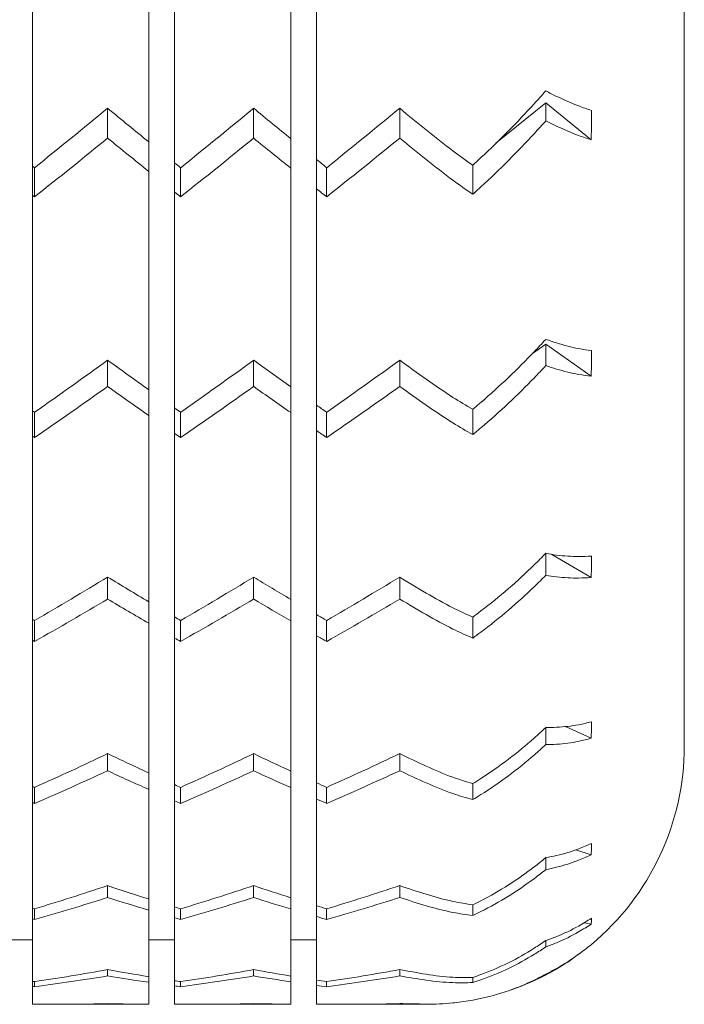
# Model space of a CAD drawing. Units: millimetres. Extents: x -873 to 3840, y -2012 to 2990.
# Drawn here: x 2223 to 2326, y 847 to 999 of the extents above; entities that cross this region are included whole.
import ezdxf

# ---------------------------------------------------------------- set-up
doc = ezdxf.new("R2010")
doc.units = ezdxf.units.MM
doc.header["$MEASUREMENT"] = 0

msp = doc.modelspace()

# ---------------------------------------------------------------- linework, layer by layer
at = {"color": 0, "linetype": 'Continuous', "lineweight": 0}
for p, q in [((2326.12, 1446.9), (2326.12, 886.9)), ((2243.15, 1018.47), (2243.15, 980.52)), ((2265.15, 1019.03), (2265.15, 981.03)), ((2247.15, 977.28), (2247.15, 1014.94)), ((2269.15, 977.79), (2269.15, 1015.49)), ((2225.15, 976.78), (2225.15, 1014.39)), ((2236.77, 985.74), (2236.77, 981.11)), ((2259.4, 985.74), (2259.4, 981.11)), ((2282.03, 985.74), (2282.03, 981.11)), ((2296.93, 980.3), (2304.66, 986.55)), ((2311.7, 980.85), (2304.66, 986.55)), ((2304.66, 983.78), (2304.66, 986.55)), ((2265.15, 981.03), (2265.15, 976.46)), ((2243.15, 980.52), (2243.15, 975.95)), ((2225.15, 972.26), (2225.15, 976.78)), ((2225.46, 976.53), (2225.46, 972.01)), ((2247.15, 972.76), (2247.15, 977.28)), ((2248.09, 976.53), (2248.09, 972.01)), ((2265.15, 976.46), (2265.15, 942.57)), ((2269.15, 973.26), (2269.15, 977.79)), ((2270.71, 976.53), (2270.71, 972.01)), ((2293.34, 976.92), (2293.34, 972.4)), ((2243.15, 975.95), (2243.15, 942.12)), ((2225.15, 938.85), (2225.15, 972.26)), ((2247.15, 939.29), (2247.15, 972.76)), ((2269.15, 939.74), (2269.15, 973.26)), ((2302.6, 947.74), (2304.66, 949.19)), ((2311.7, 944.2), (2304.66, 949.19)), ((2304.66, 945.86), (2304.66, 949.19)), ((2236.77, 946.71), (2236.77, 942.64)), ((2259.4, 946.71), (2259.4, 942.64)), ((2282.03, 946.71), (2282.03, 942.64)), ((2243.15, 942.12), (2243.15, 938.13)), ((2265.15, 942.57), (2265.15, 938.57)), ((2225.15, 934.92), (2225.15, 938.85)), ((2225.46, 938.64), (2225.46, 934.71)), ((2247.15, 935.35), (2247.15, 939.29)), ((2248.09, 938.64), (2248.09, 934.71)), ((2265.15, 938.57), (2265.15, 909.63)), ((2269.15, 935.79), (2269.15, 939.74)), ((2270.71, 938.64), (2270.71, 934.71)), ((2293.34, 939.1), (2293.34, 935.17)), ((2243.15, 938.13), (2243.15, 909.26)), ((2247.15, 906.91), (2247.15, 935.35)), ((2269.15, 907.28), (2269.15, 935.79)), ((2225.15, 906.54), (2225.15, 934.92)), ((2304.66, 913.37), (2304.66, 916.78)), ((2311.7, 913.04), (2305.62, 916.61)), ((2236.77, 913.09), (2236.77, 909.69)), ((2259.4, 913.09), (2259.4, 909.69)), ((2282.03, 913.09), (2282.03, 909.69)), ((2243.15, 909.26), (2243.15, 905.95)), ((2265.15, 909.63), (2265.15, 906.31)), ((2225.15, 903.3), (2225.15, 906.54)), ((2225.46, 906.36), (2225.46, 903.12)), ((2247.15, 903.65), (2247.15, 906.91)), ((2248.09, 906.36), (2248.09, 903.12)), ((2265.15, 906.31), (2265.15, 883.03)), ((2269.15, 904.01), (2269.15, 907.28)), ((2270.71, 906.36), (2270.71, 903.12)), ((2293.34, 906.9), (2293.34, 903.65)), ((2243.15, 905.95), (2243.15, 882.74)), ((2225.15, 880.64), (2225.15, 903.3)), ((2247.15, 880.93), (2247.15, 903.65)), ((2269.15, 881.21), (2269.15, 904.01)), ((2304.66, 887.13), (2304.66, 889.79)), ((2311.7, 888.13), (2307.74, 889.93)), ((2236.77, 885.73), (2236.77, 883.07)), ((2259.4, 885.73), (2259.4, 883.07)), ((2282.03, 885.73), (2282.03, 883.07)), ((2243.15, 882.74), (2243.15, 880.19)), ((2265.15, 883.03), (2265.15, 880.47)), ((2225.15, 878.16), (2225.15, 880.64)), ((2225.46, 880.51), (2225.46, 878.03)), ((2247.15, 878.43), (2247.15, 880.93)), ((2248.09, 880.51), (2248.09, 878.03)), ((2265.15, 880.47), (2265.15, 863.42)), ((2269.15, 878.7), (2269.15, 881.21)), ((2270.71, 880.51), (2270.71, 878.03)), ((2293.34, 881.09), (2293.34, 878.61)), ((2243.15, 880.19), (2243.15, 863.22)), ((2225.15, 861.79), (2225.15, 878.16)), ((2247.15, 861.98), (2247.15, 878.43)), ((2269.15, 862.18), (2269.15, 878.7)), ((2304.66, 867.78), (2304.66, 869.62)), ((2311.7, 870.08), (2309.32, 870.82)), ((2236.77, 865.29), (2236.77, 863.45)), ((2259.4, 865.29), (2259.4, 863.45)), ((2282.03, 865.29), (2282.03, 863.45)), ((2243.15, 863.22), (2243.15, 861.49)), ((2247.15, 860.32), (2247.15, 861.98)), ((2265.15, 863.42), (2265.15, 861.67)), ((2269.15, 860.5), (2269.15, 862.18)), ((2293.34, 862.33), (2293.34, 860.67)), ((2225.15, 860.14), (2225.15, 861.79)), ((2225.46, 861.7), (2225.46, 860.05)), ((2243.15, 861.49), (2243.15, 851.18)), ((2248.09, 861.7), (2248.09, 860.05)), ((2265.15, 861.67), (2265.15, 851.28)), ((2269.15, 850.65), (2269.15, 860.5)), ((2270.71, 861.7), (2270.71, 860.05)), ((2225.15, 850.46), (2225.15, 860.14)), ((2247.15, 850.55), (2247.15, 860.32)), ((2311.7, 859.34), (2310.61, 859.51)), ((2225.15, 856.9), (2221.15, 856.9)), ((2247.15, 856.9), (2243.15, 856.9)), ((2269.15, 856.9), (2265.15, 856.9)), ((2304.66, 855.79), (2304.66, 856.78)), ((2236.77, 852.28), (2236.77, 851.3)), ((2259.4, 852.28), (2259.4, 851.3)), ((2282.03, 852.28), (2282.03, 851.3)), ((2304.66, 851.47), (2304.66, 851.57)), ((2225.15, 849.67), (2225.15, 850.46)), ((2225.46, 850.41), (2225.46, 849.63)), ((2243.15, 851.18), (2243.15, 850.31)), ((2243.15, 850.31), (2243.15, 846.91)), ((2247.15, 849.75), (2247.15, 850.55)), ((2248.09, 850.41), (2248.09, 849.63)), ((2265.15, 851.28), (2265.15, 850.4)), ((2265.15, 850.4), (2265.15, 846.91)), ((2269.15, 849.83), (2269.15, 850.65)), ((2269.15, 846.9), (2269.15, 849.83)), ((2270.71, 850.41), (2270.71, 849.63)), ((2293.34, 851.06), (2293.34, 850.27)), ((2225.15, 846.9), (2225.15, 849.67)), ((2247.15, 846.9), (2247.15, 849.75)), ((2225.15, 846.9), (2228.29, 846.9)), ((2233.95, 846.9), (2239.6, 846.9)), ((2236.77, 847.01), (2236.77, 846.91)), ((2247.15, 846.9), (2250.92, 846.9)), ((2256.57, 846.9), (2262.23, 846.9)), ((2259.4, 847.01), (2259.4, 846.91)), ((2269.15, 846.9), (2273.54, 846.9)), ((2279.2, 846.9), (2284.86, 846.9)), ((2282.03, 847.01), (2282.03, 846.91))]:
    msp.add_line(p, q, dxfattribs=at)
at = {"color": 0, "linetype": 'Continuous', "lineweight": 0, "extrusion": (0, 0, -1)}
for centre, radius, start, end in [((-2286.12, 886.9), 40, 180, 230.1836), ((-2286.12, 886.9), 40, 237.7201, 246.8815), ((-2233.95, 1166.9), 320, 269.4936, 270.5064), ((-2239.6, 1166.9), 320, -90.5064, -89.4936), ((-2256.57, 1166.9), 320, 269.4936, 270.5064), ((-2262.23, 1166.9), 320, -90.5064, -89.4936), ((-2279.2, 1166.9), 320, 269.4936, 270.5064), ((-2284.86, 1166.9), 320, -90.2265, -89.4936), ((-2286.12, 886.9), 40, 255.4507, 263.6967)]:
    msp.add_arc(centre, radius, start, end, dxfattribs=at)
at = {"color": 0, "linetype": 'Continuous', "lineweight": 0}
for centre, start, end in [((2228.29, 1166.9), -90, -88.4805), ((2245.26, 1166.9), 268.4805, 269.6224), ((2250.92, 1166.9), -90, -88.4805), ((2267.89, 1166.9), 268.4805, 269.51), ((2273.54, 1166.9), -90, -88.4805), ((2290.51, 1166.9), 268.4805, 269.2137)]:
    msp.add_arc(centre, 320, start, end, dxfattribs=at)
for centre, major_axis, ratio, start_param, end_param in [((2228.29, 1166.9), (304.34, 304.34), 0.32492, -1.893795, -1.858436), ((2245.26, 1166.9), (-304.34, 304.34), 0.32492, 1.858436, 1.878365), ((2250.92, 1166.9), (304.34, 304.34), 0.32492, -1.893795, -1.858436), ((2267.89, 1166.9), (-304.34, 304.34), 0.32492, 1.858436, 1.876404), ((2273.54, 1166.9), (304.34, 304.34), 0.32492, -1.893795, -1.858436), ((2290.51, 1166.9), (-304.34, 304.34), 0.32492, 1.858436, 1.871231), ((2222.63, 1166.9), (-304.34, 304.34), 0.32492, 1.892826, 1.893795), ((2245.26, 1166.9), (-304.34, 304.34), 0.32492, 1.890865, 1.893795), ((2267.89, 1166.9), (-304.34, 304.34), 0.32492, 1.888904, 1.893795), ((2228.29, 1166.9), (295.64, 295.64), 0.414214, -1.972334, -1.936976), ((2245.26, 1166.9), (295.64, -295.64), 0.414214, -1.204617, -1.184688), ((2250.92, 1166.9), (295.64, 295.64), 0.414214, -1.972334, -1.936976), ((2267.89, 1166.9), (295.64, -295.64), 0.414214, -1.204617, -1.186649), ((2273.54, 1166.9), (295.64, 295.64), 0.414214, -1.972334, -1.936976), ((2290.51, 1166.9), (295.64, -295.64), 0.414214, -1.204617, -1.191822), ((2222.63, 1166.9), (295.64, -295.64), 0.414214, -1.170227, -1.169258), ((2245.26, 1166.9), (295.64, -295.64), 0.414214, -1.172188, -1.169258), ((2267.89, 1166.9), (295.64, -295.64), 0.414214, -1.174149, -1.169258), ((2228.29, 1166.9), (285.12, 285.12), 0.509525, -2.050874, -2.015516), ((2245.26, 1166.9), (285.12, -285.12), 0.509525, -1.126077, -1.106148), ((2250.92, 1166.9), (285.12, 285.12), 0.509525, -2.050874, -2.015516), ((2267.89, 1166.9), (285.12, -285.12), 0.509525, -1.126077, -1.108109), ((2273.54, 1166.9), (285.12, 285.12), 0.509525, -2.050874, -2.015516), ((2290.51, 1166.9), (285.12, -285.12), 0.509525, -1.126077, -1.113282), ((2222.63, 1166.9), (285.12, -285.12), 0.509525, -1.091687, -1.090718), ((2245.26, 1166.9), (285.12, -285.12), 0.509525, -1.093648, -1.090718), ((2267.89, 1166.9), (285.12, -285.12), 0.509525, -1.095609, -1.090718), ((2228.29, 1166.9), (272.84, 272.84), 0.612801, -2.129414, -2.094055), ((2245.26, 1166.9), (272.84, -272.84), 0.612801, -1.047537, -1.027608), ((2250.92, 1166.9), (272.84, 272.84), 0.612801, -2.129414, -2.094055), ((2267.89, 1166.9), (272.84, -272.84), 0.612801, -1.047537, -1.029569), ((2273.54, 1166.9), (272.84, 272.84), 0.612801, -2.129414, -2.094055), ((2290.51, 1166.9), (272.84, -272.84), 0.612801, -1.047537, -1.034742), ((2222.63, 1166.9), (272.84, -272.84), 0.612801, -1.013148, -1.012179), ((2245.26, 1166.9), (272.84, -272.84), 0.612801, -1.015108, -1.012179), ((2267.89, 1166.9), (272.84, -272.84), 0.612801, -1.017069, -1.012179), ((2228.29, 1166.9), (258.89, 258.89), 0.726543, -2.207954, -2.172595), ((2245.26, 1166.9), (258.89, -258.89), 0.726543, -0.968997, -0.949069), ((2250.92, 1166.9), (258.89, 258.89), 0.726543, -2.207954, -2.172595), ((2267.89, 1166.9), (258.89, -258.89), 0.726543, -0.968997, -0.951029), ((2273.54, 1166.9), (258.89, 258.89), 0.726543, -2.207954, -2.172595), ((2290.51, 1166.9), (258.89, -258.89), 0.726543, -0.968997, -0.956202), ((2245.26, 1166.9), (258.89, -258.89), 0.726543, -0.936569, -0.933639), ((2267.89, 1166.9), (258.89, -258.89), 0.726543, -0.938529, -0.933639), ((2222.63, 1166.9), (258.89, -258.89), 0.726543, -0.934608, -0.933639), ((2228.29, 1166.9), (243.33, 243.33), 0.854081, -2.286494, -2.251135), ((2245.26, 1166.9), (243.33, -243.33), 0.854081, -0.890458, -0.870529), ((2250.92, 1166.9), (243.33, 243.33), 0.854081, -2.286494, -2.251135), ((2267.89, 1166.9), (243.33, -243.33), 0.854081, -0.890458, -0.87249), ((2273.54, 1166.9), (243.33, 243.33), 0.854081, -2.286494, -2.251135), ((2290.51, 1166.9), (243.33, -243.33), 0.854081, -0.890458, -0.877662), ((2222.63, 1166.9), (243.33, -243.33), 0.854081, -0.856068, -0.855099), ((2245.26, 1166.9), (243.33, -243.33), 0.854081, -0.858029, -0.855099), ((2267.89, 1166.9), (243.33, -243.33), 0.854081, -0.859989, -0.855099)]:
    msp.add_ellipse(centre, major_axis=major_axis, ratio=ratio, start_param=start_param, end_param=end_param, dxfattribs=at)
at = {"color": 0, "linetype": 'Continuous', "lineweight": 0, "extrusion": (0, 0, -1)}
for centre, major_axis, ratio, start_param, end_param in [((2233.95, 1166.9), (304.34, 304.34), 0.32492, 1.876117, 1.911475), ((2239.6, 1166.9), (-304.34, 304.34), 0.32492, -1.896043, -1.876117), ((2256.57, 1166.9), (304.34, 304.34), 0.32492, 1.876117, 1.911475), ((2262.23, 1166.9), (-304.34, 304.34), 0.32492, -1.894082, -1.876117), ((2279.2, 1166.9), (304.34, 304.34), 0.32492, 1.876117, 1.911475), ((2284.86, 1166.9), (-304.34, 304.34), 0.32492, -1.888909, -1.876117), ((2216.97, 1166.9), (-304.34, 304.34), 0.32492, -1.911475, -1.910506), ((2239.6, 1166.9), (-304.34, 304.34), 0.32492, -1.911475, -1.908545), ((2262.23, 1166.9), (-304.34, 304.34), 0.32492, -1.911475, -1.906583), ((2233.95, 1166.9), (-295.64, -295.64), 0.414214, -1.186936, -1.151578), ((2239.6, 1166.9), (-295.64, 295.64), 0.414214, -1.974583, -1.954656), ((2256.57, 1166.9), (-295.64, -295.64), 0.414214, -1.186936, -1.151578), ((2262.23, 1166.9), (-295.64, 295.64), 0.414214, -1.972622, -1.954656), ((2279.2, 1166.9), (-295.64, -295.64), 0.414214, -1.186936, -1.151578), ((2284.86, 1166.9), (-295.64, 295.64), 0.414214, -1.967449, -1.954656), ((2239.6, 1166.9), (-295.64, 295.64), 0.414214, -1.990015, -1.987084), ((2262.23, 1166.9), (-295.64, 295.64), 0.414214, -1.990015, -1.985123), ((2216.97, 1166.9), (-295.64, 295.64), 0.414214, -1.990015, -1.989046), ((2233.95, 1166.9), (-285.12, -285.12), 0.509525, -1.108396, -1.073038), ((2239.6, 1166.9), (-285.12, 285.12), 0.509525, -2.053122, -2.033196), ((2256.57, 1166.9), (-285.12, -285.12), 0.509525, -1.108396, -1.073038), ((2262.23, 1166.9), (-285.12, 285.12), 0.509525, -2.051162, -2.033196), ((2279.2, 1166.9), (-285.12, -285.12), 0.509525, -1.108396, -1.073038), ((2284.86, 1166.9), (-285.12, 285.12), 0.509525, -2.045989, -2.033196), ((2216.97, 1166.9), (-285.12, 285.12), 0.509525, -2.068555, -2.067586), ((2239.6, 1166.9), (-285.12, 285.12), 0.509525, -2.068555, -2.065624), ((2262.23, 1166.9), (-285.12, 285.12), 0.509525, -2.068555, -2.063663), ((2233.95, 1166.9), (-272.84, -272.84), 0.612801, -1.029857, -0.994498), ((2239.6, 1166.9), (-272.84, 272.84), 0.612801, -2.131662, -2.111736), ((2256.57, 1166.9), (-272.84, -272.84), 0.612801, -1.029857, -0.994498), ((2262.23, 1166.9), (-272.84, 272.84), 0.612801, -2.129701, -2.111736), ((2279.2, 1166.9), (-272.84, -272.84), 0.612801, -1.029857, -0.994498), ((2284.86, 1166.9), (-272.84, 272.84), 0.612801, -2.124529, -2.111736), ((2216.97, 1166.9), (-272.84, 272.84), 0.612801, -2.147095, -2.146125), ((2239.6, 1166.9), (-272.84, 272.84), 0.612801, -2.147095, -2.144164), ((2262.23, 1166.9), (-272.84, 272.84), 0.612801, -2.147095, -2.142203), ((2233.95, 1166.9), (-258.89, -258.89), 0.726543, -0.951317, -0.915958), ((2239.6, 1166.9), (-258.89, 258.89), 0.726543, -2.210202, -2.190276), ((2256.57, 1166.9), (-258.89, -258.89), 0.726543, -0.951317, -0.915958), ((2262.23, 1166.9), (-258.89, 258.89), 0.726543, -2.208241, -2.190276), ((2279.2, 1166.9), (-258.89, -258.89), 0.726543, -0.951317, -0.915958), ((2284.86, 1166.9), (-258.89, 258.89), 0.726543, -2.203069, -2.190276), ((2262.23, 1166.9), (-258.89, 258.89), 0.726543, -2.225634, -2.220743), ((2216.97, 1166.9), (-258.89, 258.89), 0.726543, -2.225634, -2.224665), ((2239.6, 1166.9), (-258.89, 258.89), 0.726543, -2.225634, -2.222704), ((2233.95, 1166.9), (-243.33, -243.33), 0.854081, -0.872777, -0.837418), ((2239.6, 1166.9), (-243.33, 243.33), 0.854081, -2.288742, -2.268816), ((2256.57, 1166.9), (-243.33, -243.33), 0.854081, -0.872777, -0.837418), ((2262.23, 1166.9), (-243.33, 243.33), 0.854081, -2.286781, -2.268816), ((2279.2, 1166.9), (-243.33, -243.33), 0.854081, -0.872777, -0.837418), ((2284.86, 1166.9), (-243.33, 243.33), 0.854081, -2.281608, -2.268816), ((2262.23, 1166.9), (-243.33, 243.33), 0.854081, -2.304174, -2.299283), ((2216.97, 1166.9), (-243.33, 243.33), 0.854081, -2.304174, -2.303205), ((2239.6, 1166.9), (-243.33, 243.33), 0.854081, -2.304174, -2.301244)]:
    msp.add_ellipse(centre, major_axis=major_axis, ratio=ratio, start_param=start_param, end_param=end_param, dxfattribs=at)
at = {"color": 0, "linetype": 'Continuous', "lineweight": 0}
for points, knots in [([(2293.34, 976.92), (2293.76, 977.3), (2294.19, 977.69), (2296.05, 979.43), (2297.48, 980.82), (2300.26, 983.63), (2301.6, 985.04), (2303.45, 987.07), (2304.05, 987.73), (2304.66, 988.42)], [9.681311, 9.681311, 9.681311, 9.681311, 11.334021, 11.334021, 17.001032, 17.001032, 22.668042, 22.668042, 25.30496, 25.30496, 25.30496, 25.30496]), ([(2304.66, 988.42), (2305.22, 988.13), (2305.78, 987.85), (2307.49, 987.03), (2308.64, 986.53), (2310.43, 985.84), (2311.09, 985.61), (2311.73, 985.4)], [25.166607, 25.166607, 25.166607, 25.166607, 27.583574, 27.583574, 32.482949, 32.482949, 35.394331, 35.394331, 35.394331, 35.394331]), ([(2311.73, 985.4), (2311.73, 985.02), (2311.74, 984.64), (2311.74, 983.14), (2311.72, 982), (2311.7, 980.85)], [160.234862, 160.234862, 160.234862, 160.234862, 161.6379, 161.6379, 165.798335, 165.798335, 165.798335, 165.798335]), ([(2304.66, 983.78), (2304.06, 983.12), (2303.47, 982.47), (2301.63, 980.47), (2300.28, 979.06), (2297.5, 976.27), (2296.06, 974.89), (2294.19, 973.17), (2293.77, 972.78), (2293.34, 972.4)], [263.652183, 263.652183, 263.652183, 263.652183, 266.235603, 266.235603, 271.903462, 271.903462, 277.571321, 277.571321, 279.230585, 279.230585, 279.230585, 279.230585]), ([(2311.7, 980.85), (2311.07, 981.05), (2310.41, 981.27), (2308.63, 981.94), (2307.48, 982.43), (2305.77, 983.23), (2305.21, 983.5), (2304.66, 983.78)], [253.724805, 253.724805, 253.724805, 253.724805, 256.623967, 256.623967, 261.554763, 261.554763, 263.953614, 263.953614, 263.953614, 263.953614]), ([(2286.12, 982.38), (2287.46, 981.29), (2288.86, 980.19), (2291.29, 978.37), (2292.32, 977.63), (2293.34, 976.92)], [0, 0, 0, 0, 5.66665, 5.66665, 9.687661, 9.687661, 9.687661, 9.687661]), ([(2293.34, 972.4), (2292.32, 973.1), (2291.29, 973.83), (2288.86, 975.63), (2287.46, 976.71), (2286.12, 977.79)], [-9.695508, -9.695508, -9.695508, -9.695508, -5.666772, -5.666772, 0, 0, 0, 0]), ([(2293.34, 939.1), (2293.76, 939.45), (2294.19, 939.81), (2296.05, 941.4), (2297.48, 942.7), (2300.26, 945.34), (2301.6, 946.68), (2303.45, 948.62), (2304.05, 949.27), (2304.66, 949.93)], [9.681311, 9.681311, 9.681311, 9.681311, 11.334021, 11.334021, 17.001032, 17.001032, 22.668042, 22.668042, 25.30496, 25.30496, 25.30496, 25.30496]), ([(2304.66, 949.93), (2305.22, 949.73), (2305.78, 949.54), (2307.49, 949.01), (2308.64, 948.72), (2310.43, 948.37), (2311.09, 948.26), (2311.73, 948.18)], [25.166607, 25.166607, 25.166607, 25.166607, 27.583574, 27.583574, 32.482949, 32.482949, 35.394331, 35.394331, 35.394331, 35.394331]), ([(2311.73, 948.18), (2311.73, 947.85), (2311.74, 947.52), (2311.74, 946.21), (2311.72, 945.21), (2311.7, 944.2)], [160.234862, 160.234862, 160.234862, 160.234862, 161.6379, 161.6379, 165.798335, 165.798335, 165.798335, 165.798335]), ([(2304.66, 945.86), (2304.06, 945.21), (2303.47, 944.59), (2301.63, 942.67), (2300.28, 941.34), (2297.5, 938.73), (2296.06, 937.45), (2294.19, 935.87), (2293.77, 935.52), (2293.34, 935.17)], [263.652183, 263.652183, 263.652183, 263.652183, 266.235603, 266.235603, 271.903462, 271.903462, 277.571321, 277.571321, 279.230585, 279.230585, 279.230585, 279.230585]), ([(2311.7, 944.2), (2311.07, 944.27), (2310.41, 944.37), (2308.63, 944.7), (2307.48, 944.98), (2305.77, 945.49), (2305.21, 945.67), (2304.66, 945.86)], [253.724805, 253.724805, 253.724805, 253.724805, 256.623967, 256.623967, 261.554763, 261.554763, 263.953614, 263.953614, 263.953614, 263.953614]), ([(2286.12, 943.75), (2287.46, 942.8), (2288.86, 941.85), (2291.29, 940.3), (2292.32, 939.69), (2293.34, 939.1)], [0, 0, 0, 0, 5.66665, 5.66665, 9.687661, 9.687661, 9.687661, 9.687661]), ([(2293.34, 935.17), (2292.32, 935.74), (2291.29, 936.35), (2288.86, 937.86), (2287.46, 938.79), (2286.12, 939.73)], [-9.695508, -9.695508, -9.695508, -9.695508, -5.666772, -5.666772, 0, 0, 0, 0]), ([(2293.34, 906.9), (2293.76, 907.2), (2294.19, 907.52), (2296.05, 908.93), (2297.48, 910.1), (2300.26, 912.5), (2301.6, 913.74), (2303.45, 915.55), (2304.05, 916.16), (2304.66, 916.78)], [9.681311, 9.681311, 9.681311, 9.681311, 11.334021, 11.334021, 17.001032, 17.001032, 22.668042, 22.668042, 25.30496, 25.30496, 25.30496, 25.30496]), ([(2304.66, 916.78), (2305.22, 916.67), (2305.78, 916.58), (2307.49, 916.36), (2308.64, 916.28), (2310.43, 916.27), (2311.09, 916.3), (2311.73, 916.35)], [25.166607, 25.166607, 25.166607, 25.166607, 27.583574, 27.583574, 32.482949, 32.482949, 35.394331, 35.394331, 35.394331, 35.394331]), ([(2311.73, 916.35), (2311.73, 916.07), (2311.74, 915.8), (2311.74, 914.71), (2311.72, 913.88), (2311.7, 913.04)], [160.234862, 160.234862, 160.234862, 160.234862, 161.6379, 161.6379, 165.798335, 165.798335, 165.798335, 165.798335]), ([(2304.66, 913.37), (2304.06, 912.77), (2303.47, 912.18), (2301.63, 910.4), (2300.28, 909.18), (2297.5, 906.8), (2296.06, 905.66), (2294.19, 904.26), (2293.77, 903.95), (2293.34, 903.65)], [263.652183, 263.652183, 263.652183, 263.652183, 266.235603, 266.235603, 271.903462, 271.903462, 277.571321, 277.571321, 279.230585, 279.230585, 279.230585, 279.230585]), ([(2311.7, 913.04), (2311.07, 912.98), (2310.41, 912.95), (2308.63, 912.93), (2307.48, 913), (2305.77, 913.2), (2305.21, 913.28), (2304.66, 913.37)], [253.724805, 253.724805, 253.724805, 253.724805, 256.623967, 256.623967, 261.554763, 261.554763, 263.953614, 263.953614, 263.953614, 263.953614]), ([(2286.12, 910.62), (2287.46, 909.82), (2288.86, 909.05), (2291.29, 907.82), (2292.32, 907.34), (2293.34, 906.9)], [0, 0, 0, 0, 5.66665, 5.66665, 9.687661, 9.687661, 9.687661, 9.687661]), ([(2293.34, 903.65), (2292.32, 904.08), (2291.29, 904.55), (2288.86, 905.74), (2287.46, 906.49), (2286.12, 907.27)], [-9.695508, -9.695508, -9.695508, -9.695508, -5.666772, -5.666772, 0, 0, 0, 0]), ([(2293.34, 881.09), (2293.76, 881.35), (2294.19, 881.61), (2296.05, 882.81), (2297.48, 883.82), (2300.26, 885.93), (2301.6, 887.04), (2303.45, 888.67), (2304.05, 889.22), (2304.66, 889.79)], [9.681311, 9.681311, 9.681311, 9.681311, 11.334021, 11.334021, 17.001032, 17.001032, 22.668042, 22.668042, 25.30496, 25.30496, 25.30496, 25.30496]), ([(2304.66, 889.79), (2305.22, 889.78), (2305.78, 889.79), (2307.49, 889.88), (2308.64, 890.01), (2310.43, 890.35), (2311.09, 890.5), (2311.73, 890.68)], [25.166607, 25.166607, 25.166607, 25.166607, 27.583574, 27.583574, 32.482949, 32.482949, 35.394331, 35.394331, 35.394331, 35.394331]), ([(2311.73, 890.68), (2311.73, 890.47), (2311.74, 890.26), (2311.74, 889.41), (2311.72, 888.78), (2311.7, 888.13)], [160.234862, 160.234862, 160.234862, 160.234862, 161.6379, 161.6379, 165.798335, 165.798335, 165.798335, 165.798335]), ([(2311.7, 888.13), (2311.07, 887.94), (2310.41, 887.78), (2308.63, 887.41), (2307.48, 887.26), (2305.77, 887.15), (2305.21, 887.13), (2304.66, 887.13)], [253.724805, 253.724805, 253.724805, 253.724805, 256.623967, 256.623967, 261.554763, 261.554763, 263.953614, 263.953614, 263.953614, 263.953614]), ([(2304.66, 887.13), (2304.06, 886.58), (2303.47, 886.05), (2301.63, 884.45), (2300.28, 883.36), (2297.5, 881.28), (2296.06, 880.3), (2294.19, 879.12), (2293.77, 878.86), (2293.34, 878.61)], [263.652183, 263.652183, 263.652183, 263.652183, 266.235603, 266.235603, 271.903462, 271.903462, 277.571321, 277.571321, 279.230585, 279.230585, 279.230585, 279.230585]), ([(2286.12, 883.8), (2287.46, 883.18), (2288.86, 882.59), (2291.29, 881.71), (2292.32, 881.38), (2293.34, 881.09)], [0, 0, 0, 0, 5.66665, 5.66665, 9.687661, 9.687661, 9.687661, 9.687661]), ([(2293.34, 878.61), (2292.32, 878.89), (2291.29, 879.2), (2288.86, 880.04), (2287.46, 880.61), (2286.12, 881.21)], [-9.695508, -9.695508, -9.695508, -9.695508, -5.666772, -5.666772, 0, 0, 0, 0]), ([(2304.66, 869.62), (2305.22, 869.72), (2305.78, 869.82), (2307.49, 870.22), (2308.64, 870.56), (2310.43, 871.23), (2311.09, 871.51), (2311.73, 871.82)], [25.166607, 25.166607, 25.166607, 25.166607, 27.583574, 27.583574, 32.482949, 32.482949, 35.394331, 35.394331, 35.394331, 35.394331]), ([(2311.73, 871.82), (2311.73, 871.68), (2311.74, 871.53), (2311.74, 870.96), (2311.72, 870.52), (2311.7, 870.08)], [160.234862, 160.234862, 160.234862, 160.234862, 161.6379, 161.6379, 165.798335, 165.798335, 165.798335, 165.798335]), ([(2293.34, 862.33), (2293.76, 862.53), (2294.19, 862.73), (2296.05, 863.69), (2297.48, 864.51), (2300.26, 866.28), (2301.6, 867.22), (2303.45, 868.64), (2304.05, 869.12), (2304.66, 869.62)], [9.681311, 9.681311, 9.681311, 9.681311, 11.334021, 11.334021, 17.001032, 17.001032, 22.668042, 22.668042, 25.30496, 25.30496, 25.30496, 25.30496]), ([(2311.7, 870.08), (2311.07, 869.77), (2310.41, 869.48), (2308.63, 868.78), (2307.48, 868.41), (2305.77, 868), (2305.21, 867.88), (2304.66, 867.78)], [253.724805, 253.724805, 253.724805, 253.724805, 256.623967, 256.623967, 261.554763, 261.554763, 263.953614, 263.953614, 263.953614, 263.953614]), ([(2304.66, 867.78), (2304.06, 867.3), (2303.47, 866.84), (2301.63, 865.45), (2300.28, 864.52), (2297.5, 862.79), (2296.06, 861.99), (2294.19, 861.07), (2293.77, 860.87), (2293.34, 860.67)], [263.652183, 263.652183, 263.652183, 263.652183, 266.235603, 266.235603, 271.903462, 271.903462, 277.571321, 277.571321, 279.230585, 279.230585, 279.230585, 279.230585]), ([(2286.12, 863.95), (2287.46, 863.52), (2288.86, 863.14), (2291.29, 862.63), (2292.32, 862.46), (2293.34, 862.33)], [0, 0, 0, 0, 5.66665, 5.66665, 9.687661, 9.687661, 9.687661, 9.687661]), ([(2293.34, 860.67), (2292.32, 860.79), (2291.29, 860.94), (2288.86, 861.41), (2287.46, 861.77), (2286.12, 862.17)], [-9.695508, -9.695508, -9.695508, -9.695508, -5.666772, -5.666772, 0, 0, 0, 0]), ([(2304.66, 856.78), (2305.22, 856.97), (2305.78, 857.17), (2307.49, 857.86), (2308.64, 858.4), (2310.43, 859.4), (2311.09, 859.8), (2311.73, 860.22)], [25.166607, 25.166607, 25.166607, 25.166607, 27.583574, 27.583574, 32.482949, 32.482949, 35.394331, 35.394331, 35.394331, 35.394331]), ([(2311.7, 859.34), (2311.07, 858.91), (2310.41, 858.51), (2308.63, 857.48), (2307.48, 856.92), (2305.77, 856.2), (2305.21, 855.99), (2304.66, 855.79)], [253.724805, 253.724805, 253.724805, 253.724805, 256.623967, 256.623967, 261.554763, 261.554763, 263.953614, 263.953614, 263.953614, 263.953614]), ([(2311.73, 860.22), (2311.73, 860.15), (2311.74, 860.08), (2311.74, 859.79), (2311.72, 859.57), (2311.7, 859.34)], [160.234862, 160.234862, 160.234862, 160.234862, 161.6379, 161.6379, 165.798335, 165.798335, 165.798335, 165.798335]), ([(2293.34, 851.06), (2293.76, 851.2), (2294.19, 851.35), (2296.05, 852.03), (2297.48, 852.65), (2300.26, 854.02), (2301.6, 854.79), (2303.45, 855.96), (2304.05, 856.36), (2304.66, 856.78)], [9.681311, 9.681311, 9.681311, 9.681311, 11.334021, 11.334021, 17.001032, 17.001032, 22.668042, 22.668042, 25.30496, 25.30496, 25.30496, 25.30496]), ([(2304.66, 851.57), (2305.22, 851.85), (2305.78, 852.15), (2307.49, 853.11), (2308.64, 853.85), (2310.43, 855.14), (2311.09, 855.65), (2311.73, 856.18)], [25.166607, 25.166607, 25.166607, 25.166607, 27.583574, 27.583574, 32.482949, 32.482949, 35.394331, 35.394331, 35.394331, 35.394331]), ([(2304.66, 855.79), (2304.06, 855.39), (2303.47, 855.01), (2301.63, 853.87), (2300.28, 853.13), (2297.5, 851.79), (2296.06, 851.2), (2294.19, 850.55), (2293.77, 850.41), (2293.34, 850.27)], [263.652183, 263.652183, 263.652183, 263.652183, 266.235603, 266.235603, 271.903462, 271.903462, 277.571321, 277.571321, 279.230585, 279.230585, 279.230585, 279.230585]), ([(2310.31, 855.06), (2310.13, 854.92), (2309.94, 854.78), (2308.63, 853.81), (2307.48, 853.05), (2305.77, 852.06), (2305.21, 851.75), (2304.66, 851.47)], [255.803167, 255.803167, 255.803167, 255.803167, 256.623967, 256.623967, 261.554763, 261.554763, 263.953614, 263.953614, 263.953614, 263.953614]), ([(2286.12, 851.56), (2287.46, 851.33), (2288.86, 851.17), (2291.29, 851.04), (2292.32, 851.03), (2293.34, 851.06)], [0, 0, 0, 0, 5.66665, 5.66665, 9.687661, 9.687661, 9.687661, 9.687661]), ([(2296.17, 848.18), (2297.08, 848.42), (2297.99, 848.69), (2300.26, 849.48), (2301.6, 850.04), (2303.45, 850.93), (2304.05, 851.24), (2304.66, 851.57)], [13.389249, 13.389249, 13.389249, 13.389249, 17.001032, 17.001032, 22.668042, 22.668042, 25.30496, 25.30496, 25.30496, 25.30496]), ([(2304.66, 851.47), (2304.06, 851.15), (2303.47, 850.86), (2301.66, 850.02), (2300.35, 849.49), (2299, 849.04)], [263.652183, 263.652183, 263.652183, 263.652183, 266.235603, 266.235603, 271.751018, 271.751018, 271.751018, 271.751018]), ([(2293.34, 850.27), (2292.32, 850.22), (2291.29, 850.22), (2288.86, 850.3), (2287.46, 850.44), (2286.12, 850.65)], [-9.695508, -9.695508, -9.695508, -9.695508, -5.666772, -5.666772, 0, 0, 0, 0]), ([(2286.12, 846.93), (2287.46, 846.91), (2288.86, 846.97), (2290.36, 847.13), (2290.44, 847.13), (2290.51, 847.14)], [0, 0, 0, 0, 5.66665, 5.66665, 5.973281, 5.973281, 5.973281, 5.973281])]:
    msp.add_open_spline(points, degree=3, knots=knots, dxfattribs=at)
for points in [[(2311.73, 856.18), (2311.73, 856.18), (2311.74, 856.18), (2311.74, 856.18)], [(2287.69, 846.94), (2287.16, 846.92), (2286.63, 846.91), (2286.12, 846.9)]]:
    msp.add_open_spline(points, degree=3, dxfattribs=at)

doc.saveas('drawing.dxf')
